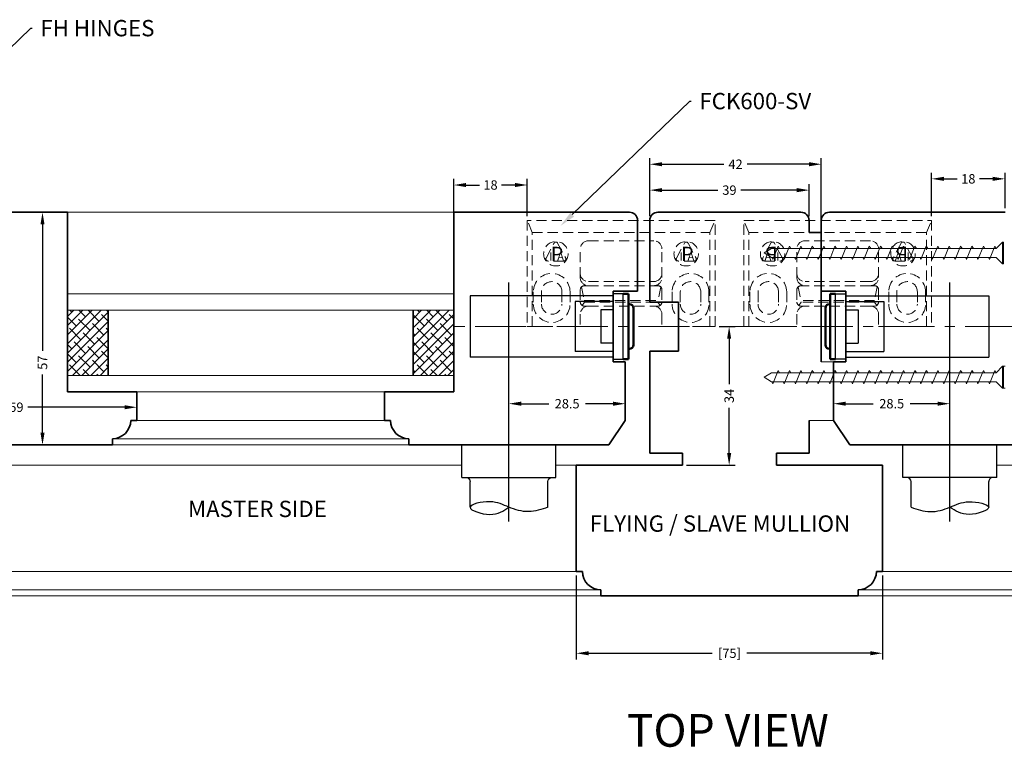
# Model space of a CAD drawing. Extents: x 259 to 939, y 46 to 486.
# Drawn here: x 516 to 757, y 169 to 347 of the extents above; entities that cross this region are included whole.
import ezdxf
from ezdxf import colors
from ezdxf.entities.mleader import LeaderData, LeaderLine
from ezdxf.math import Vec2, Vec3

# ---------------------------------------------------------------- set-up
doc = ezdxf.new("R2010")
doc.units = 0
doc.header["$LTSCALE"] = 10
for name, pattern in [('AM_ISO02W050', [7.5, 6, -1.5]), ('AM_ISO08W050', [18, 12, -1.5, 3, -1.5]), ('CENTER', [2, 1.25, -0.25, 0.25, -0.25]), ('HIDDEN', [0.375, 0.25, -0.125])]:
    doc.linetypes.add(name, pattern=pattern)
doc.layers.get('0').update_dxf_attribs({"linetype": 'CONTINUOUS'})
doc.layers.get('Defpoints').update_dxf_attribs({"linetype": 'CONTINUOUS'})
for name, color, linetype, lineweight in [('AM_0', 7, 'CONTINUOUS', 50), ('AM_3', 6, 'AM_ISO02W050', 25), ('AM_4', 3, 'CONTINUOUS', 25), ('AM_7', 4, 'AM_ISO08W050', 25), ('CENTRE', 1, 'CENTER', 13), ('DIMEN', 3, 'CONTINUOUS', 18), ('GEOMETRY', 4, 'CONTINUOUS', 35), ('HIDDEN', 3, 'HIDDEN', 15)]:
    doc.layers.add(name, color=color, linetype=linetype, lineweight=lineweight)
for name, color, linetype in [('DIM', 1, 'CONTINUOUS'), ('GEOMETRY4', 152, 'CONTINUOUS'), ('SYN', 2, 'CONTINUOUS')]:
    doc.layers.add(name, color=color, linetype=linetype)
doc.layers.add('DTS Cill', color=7, linetype='CONTINUOUS', true_color=0x687d8d)
doc.styles.add('ARIEL', font='arial.ttf')
doc.styles.add('BOLD', font='arialbd.ttf')
doc.styles.add('CLWOOD STD.', font='romans.shx')
doc.styles.get("Standard").update_dxf_attribs({"font": 'ISOCP'})
doc.dimstyles.new('1-1 STANDARD', dxfattribs={"dimtxt": 2.3, "dimasz": 3, "dimexe": 1.5, "dimexo": 1, "dimgap": 1, "dimtad": 0, "dimtoh": 1, "dimdec": 1, "dimdsep": 46, "dimtxsty": 'CLWOOD STD.', "dimcen": 5, "dimadec": 1, "dimazin": 2, "dimtfac": 1, "dimtdec": 1, "dimtofl": 0, "dimtmove": 0, "dimatfit": 3, "dimfxl": 4, "dimtolj": 1, "dimtzin": 0, "dimarcsym": 0})

# ---------------------------------------------------------------- blocks, each defined once
blk = doc.blocks.new('*D34')
at = {"layer": 'Defpoints', "color": 0, "lineweight": 18, "transparency": 16777216}
for p in [(652.59, 211.98), (727.59, 211.98), (652.59, 191.93)]:
    blk.add_point(p, dxfattribs=at)
at = {"layer": 'DIMEN', "color": 0, "lineweight": -2, "transparency": 16777216}
for p, q in [((652.59, 210.98), (652.59, 190.43)), ((727.59, 210.98), (727.59, 190.43)), ((655.59, 191.93), (685.86, 191.93)), ((724.59, 191.93), (694.32, 191.93))]:
    blk.add_line(p, q, dxfattribs=at)
at = {"layer": 'DIMEN', "color": 0, "lineweight": 18, "transparency": 16777216}
for points in [[(655.59, 192.43), (655.59, 191.43), (652.59, 191.93)], [(724.59, 192.43), (724.59, 191.43), (727.59, 191.93)]]:
    blk.add_solid(points, dxfattribs=at)
at = {"layer": 'DIMEN', "color": 0, "lineweight": 18, "transparency": 16777216, "insert": (690.09, 191.93), "char_height": 2.3, "attachment_point": 5, "style": 'CLWOOD STD.'}
blk.add_mtext('\\A1;[75]', dxfattribs=at)
blk = doc.blocks.new('*D36')
at = {"layer": 'Defpoints', "color": 0, "lineweight": 18, "transparency": 16777216}
for p in [(670.59, 311.74), (670.59, 297.98), (712.59, 294.98)]:
    blk.add_point(p, dxfattribs=at)
at = {"layer": 'DIMEN', "color": 0, "lineweight": -2, "transparency": 16777216}
for p, q in [((670.59, 298.98), (670.59, 313.24)), ((673.59, 311.74), (688.73, 311.74)), ((709.59, 311.74), (694.45, 311.74)), ((712.59, 295.98), (712.59, 313.24))]:
    blk.add_line(p, q, dxfattribs=at)
at = {"layer": 'DIMEN', "color": 0, "lineweight": 18, "transparency": 16777216}
for points in [[(673.59, 312.24), (673.59, 311.24), (670.59, 311.74)], [(709.59, 312.24), (709.59, 311.24), (712.59, 311.74)]]:
    blk.add_solid(points, dxfattribs=at)
at = {"layer": 'DIMEN', "color": 0, "lineweight": 18, "transparency": 16777216, "insert": (691.59, 311.74), "char_height": 2.3, "attachment_point": 5, "style": 'CLWOOD STD.'}
blk.add_mtext('\\A1;42', dxfattribs=at)
blk = doc.blocks.new('*D37')
at = {"layer": 'Defpoints', "color": 0, "lineweight": 18, "transparency": 16777216}
for p in [(709.59, 305.39), (670.59, 297.98), (709.59, 297.98)]:
    blk.add_point(p, dxfattribs=at)
at = {"layer": 'DIMEN', "color": 0, "lineweight": -2, "transparency": 16777216}
for p, q in [((670.59, 298.98), (670.59, 306.89)), ((709.59, 298.98), (709.59, 306.89)), ((673.59, 305.39), (687.28, 305.39)), ((706.59, 305.39), (692.89, 305.39))]:
    blk.add_line(p, q, dxfattribs=at)
at = {"layer": 'DIMEN', "color": 0, "lineweight": 18, "transparency": 16777216}
for points in [[(673.59, 305.89), (673.59, 304.89), (670.59, 305.39)], [(706.59, 305.89), (706.59, 304.89), (709.59, 305.39)]]:
    blk.add_solid(points, dxfattribs=at)
at = {"layer": 'DIMEN', "color": 0, "lineweight": 18, "transparency": 16777216, "insert": (690.09, 305.39), "char_height": 2.3, "attachment_point": 5, "style": 'CLWOOD STD.'}
blk.add_mtext('\\A1;39', dxfattribs=at)
blk = doc.blocks.new('stolpe 1')
for p, q in [((360.31, 199.52), (360.31, 183.52)), ((362.81, 199.52), (360.31, 199.52)), ((362.81, 183.52), (362.81, 199.52)), ((360.31, 183.52), (362.81, 183.52))]:
    blk.add_line(p, q)
blk = doc.blocks.new('A$C6B1937E9')
at = {"layer": 'AM_7'}
blk.add_line((11.5, 68.1), (11.5, 9.5), dxfattribs=at)
at = {"layer": 'DIM'}
blk.add_spline([(21, 64.58), (16.34, 65.65), (11.5, 64.58), (6.81, 63.23), (2, 64.58), (6.81, 66.32), (11.5, 64.58)], degree=3, dxfattribs=at)
at = {"layer": 'SYN'}
for p, q in [((2, 64.58), (2, 58.3)), ((21, 64.58), (21, 58.3)), ((0, 57.3), (0, 49.3)), ((0, 57.3), (23, 57.3)), ((23, 57.3), (23, 49.3))]:
    blk.add_line(p, q, dxfattribs=at)
for centre, start, end in [((1, 58.3), 270, 0), ((22, 58.3), 180, 270)]:
    blk.add_arc(centre, 1, start, end, dxfattribs=at)
blk = doc.blocks.new('*D42')
at = {"layer": 'Defpoints', "color": 0, "lineweight": 18, "transparency": 16777216}
for p in [(686.56, 271.98), (678.59, 237.98), (690.02, 237.98)]:
    blk.add_point(p, dxfattribs=at)
at = {"layer": 'DIMEN', "color": 0, "lineweight": -2, "transparency": 16777216}
for p, q in [((687.56, 271.98), (691.52, 271.98)), ((690.02, 268.98), (690.02, 257.89)), ((690.02, 240.98), (690.02, 252.06)), ((679.59, 237.98), (691.52, 237.98))]:
    blk.add_line(p, q, dxfattribs=at)
at = {"layer": 'DIMEN', "color": 0, "lineweight": 18, "transparency": 16777216}
for points in [[(689.52, 268.98), (690.52, 268.98), (690.02, 271.98)], [(689.52, 240.98), (690.52, 240.98), (690.02, 237.98)]]:
    blk.add_solid(points, dxfattribs=at)
at = {"layer": 'DIMEN', "color": 0, "lineweight": 18, "transparency": 16777216, "insert": (690.02, 254.98), "char_height": 2.3, "attachment_point": 5, "rotation": 90, "style": 'CLWOOD STD.'}
blk.add_mtext('\\A1;34', dxfattribs=at)
blk = doc.blocks.new('*D43')
at = {"layer": 'Defpoints', "color": 0, "lineweight": 18, "transparency": 16777216}
for p in [(757.59, 308.16), (757.59, 299.98), (739.61, 297.98)]:
    blk.add_point(p, dxfattribs=at)
at = {"layer": 'DIMEN', "color": 0, "lineweight": -2, "transparency": 16777216}
for p, q in [((739.61, 298.98), (739.61, 309.66)), ((757.59, 300.98), (757.59, 309.66)), ((742.61, 308.16), (745.9, 308.16)), ((754.59, 308.16), (751.3, 308.16))]:
    blk.add_line(p, q, dxfattribs=at)
at = {"layer": 'DIMEN', "color": 0, "lineweight": 18, "transparency": 16777216}
for points in [[(742.61, 308.66), (742.61, 307.66), (739.61, 308.16)], [(754.59, 308.66), (754.59, 307.66), (757.59, 308.16)]]:
    blk.add_solid(points, dxfattribs=at)
at = {"layer": 'DIMEN', "color": 0, "lineweight": 18, "transparency": 16777216, "insert": (748.6, 308.16), "char_height": 2.3, "attachment_point": 5, "style": 'CLWOOD STD.'}
blk.add_mtext('\\A1;18', dxfattribs=at)
blk = doc.blocks.new('*D44')
at = {"layer": 'Defpoints', "color": 0, "lineweight": 18, "transparency": 16777216}
for p in [(622.59, 306.65), (622.59, 297.98), (640.56, 297.98)]:
    blk.add_point(p, dxfattribs=at)
at = {"layer": 'DIMEN', "color": 0, "lineweight": -2, "transparency": 16777216}
for p, q in [((622.59, 298.98), (622.59, 308.15)), ((625.59, 306.65), (628.88, 306.65)), ((637.56, 306.65), (634.27, 306.65)), ((640.56, 298.98), (640.56, 308.15))]:
    blk.add_line(p, q, dxfattribs=at)
at = {"layer": 'DIMEN', "color": 0, "lineweight": 18, "transparency": 16777216}
for points in [[(625.59, 307.15), (625.59, 306.15), (622.59, 306.65)], [(637.56, 307.15), (637.56, 306.15), (640.56, 306.65)]]:
    blk.add_solid(points, dxfattribs=at)
at = {"layer": 'DIMEN', "color": 0, "lineweight": 18, "transparency": 16777216, "insert": (631.57, 306.65), "char_height": 2.3, "attachment_point": 5, "style": 'CLWOOD STD.'}
blk.add_mtext('\\A1;18', dxfattribs=at)
blk = doc.blocks.new('*D45')
at = {"layer": 'Defpoints', "color": 0, "lineweight": 18, "transparency": 16777216}
for p in [(664.59, 253.07), (664.59, 248.98), (636.09, 242.98)]:
    blk.add_point(p, dxfattribs=at)
at = {"layer": 'DIMEN', "color": 0, "lineweight": -2, "transparency": 16777216}
for p, q in [((636.09, 243.98), (636.09, 254.57)), ((664.59, 249.98), (664.59, 254.57)), ((639.09, 253.07), (645.83, 253.07)), ((661.59, 253.07), (654.84, 253.07))]:
    blk.add_line(p, q, dxfattribs=at)
at = {"layer": 'DIMEN', "color": 0, "lineweight": 18, "transparency": 16777216}
for points in [[(639.09, 253.57), (639.09, 252.57), (636.09, 253.07)], [(661.59, 253.57), (661.59, 252.57), (664.59, 253.07)]]:
    blk.add_solid(points, dxfattribs=at)
at = {"layer": 'DIMEN', "color": 0, "lineweight": 18, "transparency": 16777216, "insert": (650.34, 253.07), "char_height": 2.3, "attachment_point": 5, "style": 'CLWOOD STD.'}
blk.add_mtext('\\A1;28.5', dxfattribs=at)
blk = doc.blocks.new('*D46')
at = {"layer": 'Defpoints', "color": 0, "lineweight": 18, "transparency": 16777216}
for p in [(744.09, 253.07), (715.59, 248.98), (744.09, 242.98)]:
    blk.add_point(p, dxfattribs=at)
at = {"layer": 'DIMEN', "color": 0, "lineweight": -2, "transparency": 16777216}
for p, q in [((715.59, 249.98), (715.59, 254.57)), ((744.09, 243.98), (744.09, 254.57)), ((718.59, 253.07), (725.33, 253.07)), ((741.09, 253.07), (734.34, 253.07))]:
    blk.add_line(p, q, dxfattribs=at)
at = {"layer": 'DIMEN', "color": 0, "lineweight": 18, "transparency": 16777216}
for points in [[(718.59, 253.57), (718.59, 252.57), (715.59, 253.07)], [(741.09, 253.57), (741.09, 252.57), (744.09, 253.07)]]:
    blk.add_solid(points, dxfattribs=at)
at = {"layer": 'DIMEN', "color": 0, "lineweight": 18, "transparency": 16777216, "insert": (729.84, 253.07), "char_height": 2.3, "attachment_point": 5, "style": 'CLWOOD STD.'}
blk.add_mtext('\\A1;28.5', dxfattribs=at)
blk = doc.blocks.new('*D48')
at = {"layer": 'Defpoints', "color": 0, "lineweight": 18, "transparency": 16777216}
for p in [(544.96, 252.2), (485.96, 248.98), (544.96, 248.98)]:
    blk.add_point(p, dxfattribs=at)
at = {"layer": 'DIMEN', "color": 0, "lineweight": -2, "transparency": 16777216}
for p, q in [((485.96, 249.98), (485.96, 253.7)), ((544.96, 249.98), (544.96, 253.7)), ((488.96, 252.2), (512.65, 252.2)), ((541.96, 252.2), (518.27, 252.2))]:
    blk.add_line(p, q, dxfattribs=at)
at = {"layer": 'DIMEN', "color": 0, "lineweight": 18, "transparency": 16777216}
for points in [[(488.96, 252.7), (488.96, 251.7), (485.96, 252.2)], [(541.96, 252.7), (541.96, 251.7), (544.96, 252.2)]]:
    blk.add_solid(points, dxfattribs=at)
at = {"layer": 'DIMEN', "color": 0, "lineweight": 18, "transparency": 16777216, "insert": (515.46, 252.2), "char_height": 2.3, "attachment_point": 5, "style": 'CLWOOD STD.'}
blk.add_mtext('\\A1;59', dxfattribs=at)
blk = doc.blocks.new('*D49')
at = {"layer": 'Defpoints', "color": 0, "lineweight": 18, "transparency": 16777216}
for p in [(527.96, 299.98), (521.85, 242.98), (538.96, 242.98)]:
    blk.add_point(p, dxfattribs=at)
at = {"layer": 'DIMEN', "color": 0, "lineweight": -2, "transparency": 16777216}
for p, q in [((526.96, 299.98), (520.35, 299.98)), ((521.85, 296.98), (521.85, 265.99)), ((521.85, 245.98), (521.85, 260.26)), ((537.96, 242.98), (520.35, 242.98))]:
    blk.add_line(p, q, dxfattribs=at)
at = {"layer": 'DIMEN', "color": 0, "lineweight": 18, "transparency": 16777216}
for points in [[(521.35, 296.98), (522.35, 296.98), (521.85, 299.98)], [(521.35, 245.98), (522.35, 245.98), (521.85, 242.98)]]:
    blk.add_solid(points, dxfattribs=at)
at = {"layer": 'DIMEN', "color": 0, "lineweight": 18, "transparency": 16777216, "insert": (521.85, 263.12), "char_height": 2.3, "attachment_point": 5, "rotation": 90, "style": 'CLWOOD STD.'}
blk.add_mtext('\\A1;57', dxfattribs=at)

msp = doc.modelspace()

# ---------------------------------------------------------------- hatches: boundary and pattern name
at = {"layer": 'GEOMETRY', "lineweight": 18}
h = msp.add_hatch(dxfattribs=at)
h.set_pattern_fill('ANSI38', color=256, scale=0.5)
h.set_pattern_definition([(45, (-31.1342, 79.0442), (-1.122532, 1.122532), []), (135, (-31.1342, 79.0442), (-3.367596, 1.122532), [3.96875, -2.38125])])
h.paths.add_polyline_path([(527.96, 275.98), (537.96, 275.98), (537.96, 259.98), (527.96, 259.98)])
h = msp.add_hatch(dxfattribs=at)
h.set_pattern_fill('ANSI38', color=256, scale=0.5)
h.set_pattern_definition([(45, (-17.7962, 79.0442), (-1.122532, 1.122532), []), (135, (-17.7962, 79.0442), (-3.367596, 1.122532), [3.96875, -2.38125])])
h.paths.add_polyline_path([(622.59, 275.98), (612.59, 275.98), (612.59, 259.98), (622.59, 259.98)])

# ---------------------------------------------------------------- linework, layer by layer
at = {"layer": 'AM_0'}
for p, q in [((665.39, 279.98), (664.09, 279.98)), ((665.39, 279.98), (665.39, 263.98)), ((714.79, 279.98), (714.79, 263.98)), ((714.79, 279.98), (716.09, 279.98)), ((665.39, 277.48), (665.59, 277.48)), ((666.59, 276.48), (666.59, 267.48)), ((713.59, 276.48), (713.59, 267.48)), ((665.39, 266.48), (665.59, 266.48)), ((664.09, 263.98), (665.39, 263.98)), ((716.09, 263.98), (714.79, 263.98))]:
    msp.add_line(p, q, dxfattribs=at)
for centre, start, end in [((665.59, 276.48), 0, 90), ((714.59, 276.48), 90, 180), ((665.59, 267.48), 270, 0), ((714.59, 267.48), 180, 270)]:
    msp.add_arc(centre, 1, start, end, dxfattribs=at)
at = {"layer": 'AM_3'}
for p, q in [((661.59, 279.48), (626.59, 279.48)), ((626.59, 279.48), (626.59, 264.48)), ((661.59, 278.08), (652.29, 278.08)), ((652.29, 278.08), (652.29, 265.88)), ((718.59, 279.48), (753.59, 279.48)), ((718.59, 278.08), (727.89, 278.08)), ((727.89, 278.08), (727.89, 265.88)), ((753.59, 279.48), (753.59, 264.48)), ((661.59, 265.88), (652.29, 265.88)), ((718.59, 265.88), (727.89, 265.88)), ((661.59, 264.48), (626.59, 264.48)), ((718.59, 264.48), (753.59, 264.48))]:
    msp.add_line(p, q, dxfattribs=at)
at = {"layer": 'AM_4'}
for p, q in [((661.59, 276.08), (658.59, 276.08)), ((658.59, 276.08), (658.59, 267.88)), ((718.59, 276.08), (721.59, 276.08)), ((721.59, 276.08), (721.59, 267.88)), ((661.59, 267.88), (658.59, 267.88)), ((718.59, 267.88), (721.59, 267.88))]:
    msp.add_line(p, q, dxfattribs=at)
at = {"layer": 'CENTRE', "lineweight": 18}
msp.add_line((760.31, 271.98), (620.61, 271.98), dxfattribs=at)
at = {"layer": 'DTS Cill', "lineweight": 18}
for p, q in [((527.96, 299.98), (622.59, 299.98)), ((544.96, 248.98), (605.59, 248.98)), ((611.59, 244.48), (538.96, 244.48)), ((538.96, 242.98), (611.59, 242.98)), ((497.96, 237.98), (624.59, 237.98)), ((647.59, 237.98), (652.59, 237.98)), ((882.22, 237.98), (755.59, 237.98)), ((652.59, 211.98), (497.96, 211.98)), ((727.59, 211.98), (882.22, 211.98)), ((658.59, 207.48), (491.96, 207.48)), ((721.59, 207.48), (888.22, 207.48)), ((658.59, 205.98), (491.96, 205.98)), ((721.59, 205.98), (888.22, 205.98))]:
    msp.add_line(p, q, dxfattribs=at)
at = {"layer": 'GEOMETRY'}
for p, q in [((484.96, 299.98), (527.96, 299.98)), ((527.96, 299.98), (527.96, 255.98)), ((622.59, 299.98), (622.59, 255.98)), ((665.59, 299.98), (622.59, 299.98)), ((672.59, 299.98), (707.59, 299.98)), ((714.59, 299.98), (757.59, 299.98)), ((667.59, 297.98), (667.59, 280.63)), ((670.59, 297.98), (670.59, 277.98)), ((709.59, 297.98), (709.59, 294.98)), ((712.59, 297.98), (712.59, 263.33)), ((709.59, 294.98), (712.59, 294.98)), ((667.59, 280.63), (661.59, 280.63)), ((661.59, 280.63), (661.59, 263.33)), ((712.59, 280.63), (718.59, 280.63)), ((718.59, 280.63), (718.59, 263.33)), ((670.59, 277.98), (677.59, 277.98)), ((677.59, 277.98), (677.59, 265.98)), ((537.96, 275.98), (537.96, 259.98)), ((612.59, 275.98), (612.59, 259.98)), ((677.59, 265.98), (670.59, 265.98)), ((670.59, 265.98), (670.59, 240.98)), ((661.59, 263.33), (664.59, 263.33)), ((664.59, 263.33), (664.59, 248.98)), ((718.59, 263.33), (715.59, 263.33)), ((715.59, 263.33), (715.59, 248.98)), ((527.96, 255.98), (544.96, 255.98)), ((544.96, 255.98), (544.96, 248.98)), ((605.59, 255.98), (605.59, 248.98)), ((622.59, 255.98), (605.59, 255.98)), ((543.46, 248.98), (544.96, 248.98)), ((607.09, 248.98), (605.59, 248.98)), ((660.59, 242.98), (664.59, 248.98)), ((709.59, 248.98), (709.59, 240.98)), ((719.59, 242.98), (715.59, 248.98)), ((538.96, 244.48), (538.96, 242.98)), ((611.59, 244.48), (611.59, 242.98)), ((538.96, 242.98), (489.96, 242.98)), ((611.59, 242.98), (660.59, 242.98)), ((768.59, 242.98), (719.59, 242.98)), ((670.59, 240.98), (678.59, 240.98)), ((678.59, 240.98), (678.59, 237.98)), ((709.59, 240.98), (701.59, 240.98)), ((701.59, 240.98), (701.59, 237.98)), ((678.59, 237.98), (652.59, 237.98)), ((652.59, 237.98), (652.59, 211.98)), ((701.59, 237.98), (727.59, 237.98)), ((727.59, 237.98), (727.59, 211.98)), ((654.09, 211.98), (652.59, 211.98)), ((726.09, 211.98), (727.59, 211.98)), ((658.59, 207.48), (658.59, 205.98)), ((721.59, 207.48), (721.59, 205.98)), ((721.59, 205.98), (658.59, 205.98))]:
    msp.add_line(p, q, dxfattribs=at)
at = {"layer": 'GEOMETRY', "lineweight": 18}
for p, q in [((527.96, 279.98), (622.59, 279.98)), ((527.96, 275.98), (622.59, 275.98)), ((715.59, 263.33), (712.59, 263.33)), ((757.23, 262.24), (757.59, 262.24)), ((527.96, 259.98), (622.59, 259.98)), ((527.96, 255.98), (622.59, 255.98)), ((757.23, 256.89), (757.59, 256.89)), ((715.59, 248.98), (709.59, 248.98))]:
    msp.add_line(p, q, dxfattribs=at)
at = {"layer": 'GEOMETRY'}
for centre, radius, start, end in [((665.59, 297.98), 2, 0, 90), ((672.59, 297.98), 2, 90, 180), ((707.59, 297.98), 2, 0, 90), ((714.59, 297.98), 2, 90, 180), ((538.96, 248.98), 4.5, 270, 0), ((611.59, 248.98), 4.5, 180, 270), ((658.59, 211.98), 4.5, 180, 270), ((721.59, 211.98), 4.5, 270, 0)]:
    msp.add_arc(centre, radius, start, end, dxfattribs=at)
at = {"layer": 'GEOMETRY4', "lineweight": 18}
for p, q in [((757, 292.68), (755.43, 291.11)), ((757, 292.68), (757, 287.33)), ((757, 292.68), (757.23, 292.68)), ((757.23, 292.68), (757.23, 287.33)), ((700.43, 291.11), (698.59, 290)), ((700.43, 288.9), (698.59, 290)), ((755.43, 291.11), (700.43, 291.11)), ((702.02, 291.66), (700.69, 288.36)), ((702.34, 291.11), (702, 291.66)), ((704.79, 291.66), (703.46, 288.36)), ((705.13, 291.11), (704.79, 291.66)), ((705.13, 291.11), (704.79, 291.66)), ((707.59, 291.66), (706.25, 288.36)), ((707.56, 291.66), (706.25, 288.36)), ((707.93, 291.11), (707.56, 291.66)), ((707.93, 291.11), (707.59, 291.66)), ((710.36, 291.66), (709.05, 288.36)), ((710.72, 291.11), (710.36, 291.66)), ((710.72, 291.11), (710.38, 291.66)), ((713.18, 291.66), (711.84, 288.36)), ((713.52, 291.11), (713.18, 291.66)), ((715.94, 291.66), (714.64, 288.36)), ((716.31, 291.11), (715.94, 291.66)), ((716.31, 291.11), (715.97, 291.66)), ((718.76, 291.66), (717.43, 288.36)), ((719.1, 291.11), (718.76, 291.66)), ((721.53, 291.66), (720.22, 288.36)), ((721.9, 291.11), (721.53, 291.66)), ((721.9, 291.11), (721.56, 291.66)), ((724.35, 291.66), (723.02, 288.36)), ((724.69, 291.11), (724.35, 291.66)), ((727.12, 291.66), (725.81, 288.36)), ((727.49, 291.11), (727.12, 291.66)), ((727.49, 291.11), (727.15, 291.66)), ((729.94, 291.66), (728.61, 288.36)), ((730.28, 291.11), (729.94, 291.66)), ((732.71, 291.66), (731.4, 288.36)), ((733.08, 291.11), (732.71, 291.66)), ((733.08, 291.11), (732.74, 291.66)), ((735.53, 291.66), (734.2, 288.36)), ((735.87, 291.11), (735.53, 291.66)), ((738.3, 291.66), (736.99, 288.36)), ((738.66, 291.11), (738.3, 291.66)), ((738.66, 291.11), (738.32, 291.66)), ((741.12, 291.66), (739.78, 288.36)), ((741.46, 291.11), (741.12, 291.66)), ((743.89, 291.66), (742.58, 288.36)), ((744.25, 291.11), (743.89, 291.66)), ((744.25, 291.11), (743.91, 291.66)), ((746.71, 291.66), (745.37, 288.36)), ((747.05, 291.11), (746.71, 291.66)), ((749.48, 291.66), (748.17, 288.36)), ((749.84, 291.11), (749.48, 291.66)), ((749.84, 291.11), (749.5, 291.66)), ((752.3, 291.66), (750.96, 288.36)), ((752.64, 291.11), (752.3, 291.66)), ((755.06, 291.66), (753.76, 288.36)), ((755.43, 291.11), (755.06, 291.66)), ((755.43, 288.9), (700.43, 288.9)), ((700.69, 288.36), (700.47, 288.9)), ((703.46, 288.36), (703.24, 288.9)), ((706.25, 288.36), (706.04, 288.9)), ((706.25, 288.36), (706.04, 288.9)), ((709.05, 288.36), (708.83, 288.9)), ((711.84, 288.36), (711.62, 288.9)), ((714.64, 288.36), (714.42, 288.9)), ((717.43, 288.36), (717.21, 288.9)), ((720.22, 288.36), (720.01, 288.9)), ((723.02, 288.36), (722.8, 288.9)), ((725.81, 288.36), (725.6, 288.9)), ((728.61, 288.36), (728.39, 288.9)), ((731.4, 288.36), (731.18, 288.9)), ((734.2, 288.36), (733.98, 288.9)), ((736.99, 288.36), (736.77, 288.9)), ((739.78, 288.36), (739.57, 288.9)), ((742.58, 288.36), (742.36, 288.9)), ((745.37, 288.36), (745.16, 288.9)), ((748.17, 288.36), (747.95, 288.9)), ((750.96, 288.36), (750.74, 288.9)), ((753.76, 288.36), (753.54, 288.9)), ((757, 287.33), (755.43, 288.9)), ((757, 287.33), (757.23, 287.33)), ((700.43, 260.67), (698.59, 259.57)), ((755.43, 260.67), (700.43, 260.67)), ((702.02, 261.23), (700.69, 257.93)), ((702.34, 260.67), (702, 261.23)), ((704.79, 261.23), (703.46, 257.93)), ((705.13, 260.67), (704.79, 261.23)), ((705.13, 260.67), (704.79, 261.23)), ((707.59, 261.23), (706.25, 257.93)), ((707.56, 261.23), (706.25, 257.93)), ((707.93, 260.67), (707.56, 261.23)), ((707.93, 260.67), (707.59, 261.23)), ((710.36, 261.23), (709.05, 257.93)), ((710.72, 260.67), (710.36, 261.23)), ((710.72, 260.67), (710.38, 261.23)), ((713.18, 261.23), (711.84, 257.93)), ((713.52, 260.67), (713.18, 261.23)), ((715.94, 261.23), (714.64, 257.93)), ((716.31, 260.67), (715.94, 261.23)), ((716.31, 260.67), (715.97, 261.23)), ((718.76, 261.23), (717.43, 257.93)), ((719.1, 260.67), (718.76, 261.23)), ((721.53, 261.23), (720.22, 257.93)), ((721.9, 260.67), (721.53, 261.23)), ((721.9, 260.67), (721.56, 261.23)), ((724.35, 261.23), (723.02, 257.93)), ((724.69, 260.67), (724.35, 261.23)), ((727.12, 261.23), (725.81, 257.93)), ((727.49, 260.67), (727.12, 261.23)), ((727.49, 260.67), (727.15, 261.23)), ((729.94, 261.23), (728.61, 257.93)), ((730.28, 260.67), (729.94, 261.23)), ((732.71, 261.23), (731.4, 257.93)), ((733.08, 260.67), (732.71, 261.23)), ((733.08, 260.67), (732.74, 261.23)), ((735.53, 261.23), (734.2, 257.93)), ((735.87, 260.67), (735.53, 261.23)), ((738.3, 261.23), (736.99, 257.93)), ((738.66, 260.67), (738.3, 261.23)), ((738.66, 260.67), (738.32, 261.23)), ((741.12, 261.23), (739.78, 257.93)), ((741.46, 260.67), (741.12, 261.23)), ((743.89, 261.23), (742.58, 257.93)), ((744.25, 260.67), (743.89, 261.23)), ((744.25, 260.67), (743.91, 261.23)), ((746.71, 261.23), (745.37, 257.93)), ((747.05, 260.67), (746.71, 261.23)), ((749.48, 261.23), (748.17, 257.93)), ((749.84, 260.67), (749.48, 261.23)), ((749.84, 260.67), (749.5, 261.23)), ((752.3, 261.23), (750.96, 257.93)), ((752.64, 260.67), (752.3, 261.23)), ((755.06, 261.23), (753.76, 257.93)), ((755.43, 260.67), (755.06, 261.23)), ((757, 262.24), (755.43, 260.67)), ((757, 262.24), (757, 256.89)), ((757, 262.24), (757.23, 262.24)), ((757.23, 262.24), (757.23, 256.89)), ((700.43, 258.46), (698.59, 259.57)), ((755.43, 258.46), (700.43, 258.46)), ((700.69, 257.93), (700.47, 258.46)), ((703.46, 257.93), (703.24, 258.46)), ((706.25, 257.93), (706.04, 258.46)), ((706.25, 257.93), (706.04, 258.46)), ((709.05, 257.93), (708.83, 258.46)), ((711.84, 257.93), (711.62, 258.46)), ((714.64, 257.93), (714.42, 258.46)), ((717.43, 257.93), (717.21, 258.46)), ((720.22, 257.93), (720.01, 258.46)), ((723.02, 257.93), (722.8, 258.46)), ((725.81, 257.93), (725.6, 258.46)), ((728.61, 257.93), (728.39, 258.46)), ((731.4, 257.93), (731.18, 258.46)), ((734.2, 257.93), (733.98, 258.46)), ((736.99, 257.93), (736.77, 258.46)), ((739.78, 257.93), (739.57, 258.46)), ((742.58, 257.93), (742.36, 258.46)), ((745.37, 257.93), (745.16, 258.46)), ((748.17, 257.93), (747.95, 258.46)), ((750.96, 257.93), (750.74, 258.46)), ((753.76, 257.93), (753.54, 258.46)), ((757, 256.89), (755.43, 258.46)), ((757, 256.89), (757.23, 256.89))]:
    msp.add_line(p, q, dxfattribs=at)
at = {"layer": 'HIDDEN', "lineweight": 18}
for p, q in [((686.56, 297.98), (640.56, 297.98)), ((640.56, 297.98), (640.56, 271.98)), ((641.81, 294.98), (640.56, 297.98)), ((685.31, 294.98), (686.56, 297.98)), ((686.56, 271.98), (686.56, 297.98)), ((693.61, 297.98), (739.61, 297.98)), ((693.61, 271.98), (693.61, 297.98)), ((694.86, 294.98), (693.61, 297.98)), ((738.36, 294.98), (739.61, 297.98)), ((739.61, 297.98), (739.61, 271.98)), ((641.81, 271.98), (641.81, 294.98)), ((641.81, 294.98), (685.31, 294.98)), ((685.31, 271.98), (685.31, 294.98)), ((738.36, 294.98), (694.86, 294.98)), ((694.86, 271.98), (694.86, 294.98)), ((738.36, 271.98), (738.36, 294.98)), ((645.19, 288.76), (647.13, 292.4)), ((648.02, 292.4), (649.99, 288.76)), ((655.56, 292.98), (671.56, 292.98)), ((677.12, 288.76), (679.06, 292.4)), ((679.95, 292.4), (681.91, 288.76)), ((700.23, 292.4), (698.26, 288.76)), ((703.06, 288.76), (701.12, 292.4)), ((724.61, 292.98), (708.61, 292.98)), ((732.15, 292.4), (730.19, 288.76)), ((734.98, 288.76), (733.05, 292.4)), ((653.56, 283.98), (653.56, 290.98)), ((673.56, 283.98), (673.56, 290.98)), ((706.61, 283.98), (706.61, 290.98)), ((726.61, 283.98), (726.61, 290.98)), ((649.54, 288.03), (645.64, 288.03)), ((681.47, 288.03), (677.56, 288.03)), ((698.71, 288.03), (702.61, 288.03)), ((730.63, 288.03), (734.54, 288.03)), ((655.56, 282.98), (671.56, 282.98)), ((724.61, 282.98), (708.61, 282.98)), ((642.06, 280.48), (642.06, 277.48)), ((644.06, 280.48), (644.06, 277.48)), ((649.06, 280.48), (649.06, 277.48)), ((651.06, 280.48), (651.06, 277.48)), ((653.56, 280.98), (653.56, 277.98)), ((653.87, 281.7), (654.6, 277.98)), ((655.56, 281.98), (654.56, 281.98)), ((655.56, 281.98), (671.56, 281.98)), ((671.56, 281.98), (672.56, 281.98)), ((673.25, 281.7), (672.52, 277.98)), ((673.56, 280.98), (673.56, 277.98)), ((676.06, 280.48), (676.06, 277.48)), ((678.06, 280.48), (678.06, 277.48)), ((683.06, 280.48), (683.06, 277.48)), ((685.06, 280.48), (685.06, 277.48)), ((695.11, 280.48), (695.11, 277.48)), ((697.11, 280.48), (697.11, 277.48)), ((702.11, 280.48), (702.11, 277.48)), ((704.11, 280.48), (704.11, 277.48)), ((706.61, 280.98), (706.61, 277.98)), ((706.93, 281.7), (707.66, 277.98)), ((708.61, 281.98), (707.61, 281.98)), ((724.61, 281.98), (708.61, 281.98)), ((724.61, 281.98), (725.61, 281.98)), ((726.3, 281.7), (725.57, 277.98)), ((726.61, 280.98), (726.61, 277.98)), ((729.11, 280.48), (729.11, 277.48)), ((731.11, 280.48), (731.11, 277.48)), ((736.11, 280.48), (736.11, 277.48)), ((738.11, 280.48), (738.11, 277.48)), ((654.59, 277.98), (654.03, 277.13)), ((654.53, 278.37), (672.59, 278.37)), ((654.6, 277.98), (672.52, 277.98)), ((672.53, 277.98), (673.09, 277.13)), ((707.65, 277.98), (707.08, 277.13)), ((725.65, 278.37), (707.58, 278.37)), ((725.57, 277.98), (707.66, 277.98)), ((725.58, 277.98), (726.15, 277.13)), ((653.56, 274.98), (653.56, 271.98)), ((655.56, 276.98), (654.56, 276.98)), ((655.56, 276.98), (671.56, 276.98)), ((671.56, 276.98), (672.56, 276.98)), ((673.56, 274.98), (673.56, 271.98)), ((706.61, 274.98), (706.61, 271.98)), ((708.61, 276.98), (707.61, 276.98)), ((724.61, 276.98), (708.61, 276.98)), ((724.61, 276.98), (725.61, 276.98)), ((726.61, 274.98), (726.61, 271.98)), ((640.56, 271.98), (653.56, 271.98)), ((673.56, 271.98), (686.56, 271.98)), ((706.61, 271.98), (693.61, 271.98)), ((739.61, 271.98), (726.61, 271.98))]:
    msp.add_line(p, q, dxfattribs=at)
for centre in [(647.58, 289.81), (679.5, 289.81), (700.67, 289.81), (732.6, 289.81)]:
    msp.add_circle(centre, 3, dxfattribs=at)
for centre, radius, start, end in [((647.58, 292.18), 0.5, 26.8148, 153.1852), ((655.56, 290.98), 2, 90, 180), ((671.56, 290.98), 2, 0, 90), ((679.5, 292.18), 0.5, 26.8148, 153.1852), ((700.67, 292.18), 0.5, 26.8148, 153.1852), ((708.61, 290.98), 2, 90, 180), ((724.61, 290.98), 2, 360, 90), ((732.6, 292.18), 0.5, 26.8148, 153.1852), ((645.64, 288.53), 0.5, 153.1852, 270), ((649.54, 288.53), 0.5, 270, 26.8148), ((677.56, 288.53), 0.5, 153.1852, 270), ((681.47, 288.53), 0.5, 270, 26.8148), ((698.71, 288.53), 0.5, 153.1852, 270), ((702.61, 288.53), 0.5, 270, 26.8148), ((730.63, 288.53), 0.5, 153.1852, 270), ((734.54, 288.53), 0.5, 270, 26.8148), ((646.56, 280.48), 4.5, 0, 180), ((655.56, 284.98), 2, 180, 270), ((671.56, 284.98), 2, 270, 0), ((680.56, 280.48), 4.5, 0, 180), ((699.61, 280.48), 4.5, 0, 180), ((708.61, 284.98), 2, 180, 270), ((724.61, 284.98), 2, 270, 360), ((733.61, 280.48), 4.5, 0, 180), ((646.56, 280.48), 2.5, 0, 180), ((655.56, 283.98), 2, 180, 270), ((671.56, 283.98), 2, 270, 0), ((680.56, 280.48), 2.5, 0, 180), ((699.61, 280.48), 2.5, 0, 180), ((708.61, 283.98), 2, 180, 270), ((724.61, 283.98), 2, 270, 360), ((733.61, 280.48), 2.5, 0, 180), ((654.56, 280.98), 1, 90, 180), ((672.56, 280.98), 1, 360, 90), ((707.61, 280.98), 1, 90, 180), ((725.61, 280.98), 1, 0, 90), ((646.56, 277.48), 4.5, 180, 0), ((646.56, 277.48), 2.5, 180, 0), ((654.56, 277.98), 1, 180, 270), ((672.56, 277.98), 1, 270, 360), ((680.56, 277.48), 4.5, 180, 0), ((680.56, 277.48), 2.5, 180, 0), ((699.61, 277.48), 4.5, 180, 0), ((699.61, 277.48), 2.5, 180, 0), ((707.61, 277.98), 1, 180, 270), ((725.61, 277.98), 1, 270, 0), ((733.61, 277.48), 4.5, 180, 0), ((733.61, 277.48), 2.5, 180, 0), ((655.56, 274.98), 2, 90, 180), ((671.56, 274.98), 2, 0, 90), ((708.61, 274.98), 2, 90, 180), ((724.61, 274.98), 2, 360, 90)]:
    msp.add_arc(centre, radius, start, end, dxfattribs=at)

# ---------------------------------------------------------------- block references
msp.add_blockref('stolpe 1', (301.28, 80.45))
at = {"xscale": -1}
msp.add_blockref('stolpe 1', (1078.9, 80.45), dxfattribs=at)
at = {"layer": 'AM_0', "xscale": -1, "rotation": 180}
msp.add_blockref('A$C6B1937E9', (624.59, 292.28), dxfattribs=at)
at = {"layer": 'AM_0', "rotation": 180}
msp.add_blockref('A$C6B1937E9', (755.59, 292.28), dxfattribs=at)

# ---------------------------------------------------------------- texts
at = {"layer": 'DIMEN', "lineweight": 18}
for s, height, style, p in [('MASTER SIDE', 4, 'ARIEL', (557.49, 225.29)), ('FLYING / SLAVE MULLION', 4, 'ARIEL', (655.9, 221.7)), ('TOP VIEW', 8, 'BOLD', (664.95, 169.03))]:
    msp.add_text(s, height=height, dxfattribs=dict(at, style=style)).set_placement(p)
at = {"layer": 'HIDDEN', "lineweight": 18}
for s, height, p in [('I', 2, (645.93, 288.15)), ('P', 3.5, (646.35, 288.01)), ('A', 2, (647.91, 288.15)), ('I', 2, (677.85, 288.15)), ('P', 3.5, (678.27, 288.01)), ('A', 2, (679.83, 288.15))]:
    msp.add_text(s, height=height, dxfattribs=at).set_placement(p)
at = {"layer": 'HIDDEN', "lineweight": 18, "text_generation_flag": 2}
for s, height, p in [('A', 2, (700.34, 288.15)), ('P', 3.5, (701.9, 288.01)), ('I', 2, (702.32, 288.15)), ('A', 2, (732.27, 288.15)), ('P', 3.5, (733.83, 288.01)), ('I', 2, (734.25, 288.15))]:
    msp.add_text(s, height=height, dxfattribs=at).set_placement(p)

# ---------------------------------------------------------------- dimensions: what is measured, and where the dimension line sits
at = {"layer": 'DIMEN', "lineweight": 18}
for base, p1, p2, angle, picture, middle in [((670.59, 311.74), (712.59, 294.98), (670.59, 297.98), 180, '*D36', (691.59, 311.74)), ((521.85, 242.98), (527.96, 299.98), (538.96, 242.98), 90, '*D49', (521.85, 263.12))]:
    dim = msp.add_linear_dim(base=base, p1=p1, p2=p2, angle=angle, dimstyle='1-1 STANDARD', dxfattribs=at)
    dim.commit()
    dim.dimension.update_dxf_attribs({"geometry": picture, "text_midpoint": middle, "dimtype": 160})
for base, p1, p2, picture, middle in [((757.59, 308.16), (739.61, 297.98), (757.59, 299.98), '*D43', (748.6, 308.16)), ((622.59, 306.65), (640.56, 297.98), (622.59, 297.98), '*D44', (631.57, 306.65)), ((709.59, 305.39), (670.59, 297.98), (709.59, 297.98), '*D37', (690.09, 305.39)), ((544.96, 252.2), (485.96, 248.98), (544.96, 248.98), '*D48', (515.46, 252.2)), ((664.59, 253.07), (636.09, 242.98), (664.59, 248.98), '*D45', (650.34, 253.07)), ((744.09, 253.07), (715.59, 248.98), (744.09, 242.98), '*D46', (729.84, 253.07))]:
    dim = msp.add_linear_dim(base=base, p1=p1, p2=p2, dimstyle='1-1 STANDARD', dxfattribs=at)
    dim.commit()
    dim.dimension.update_dxf_attribs({"geometry": picture, "text_midpoint": middle})
dim = msp.add_linear_dim(base=(690.02, 237.98), p1=(686.56, 271.98), p2=(678.59, 237.98), angle=90, dimstyle='1-1 STANDARD', dxfattribs=at)
dim.commit()
dim.dimension.update_dxf_attribs({"geometry": '*D42', "text_midpoint": (690.02, 254.98)})
dim = msp.add_linear_dim(base=(652.59, 191.93), p1=(727.59, 211.98), p2=(652.59, 211.98), angle=180, text='[75]', dimstyle='1-1 STANDARD', dxfattribs=at)
dim.commit()
dim.dimension.update_dxf_attribs({"geometry": '*D34', "text_midpoint": (690.09, 191.93)})

# ---------------------------------------------------------------- leaders
ml = msp.add_multileader_mtext('Standard', dxfattribs=at)
ml.set_content('FH HINGES', color=256, style='ARIEL')
ml.set_leader_properties()
ml.build(insert=Vec2(0, 0))
ml.multileader.update_dxf_attribs({"text_right_attachment_type": 6, "dogleg_length": 0.36})
ctx = ml.context
ctx.base_point, ctx.plane_origin = Vec3(519.32, 345.05), Vec3(487.29, 314.49)
ctx.right_attachment = 6
notes = []
notes.append((ctx, [(1, (1, 1, 0), (518.96, 345.05), (1, 0), 0.36, [(0, [(487.29, 314.49)], 0, [])])]))
ctx.mtext.insert, ctx.mtext.flow_direction = Vec3(521.32, 347.08), 5
ml = msp.add_multileader_mtext('Standard', dxfattribs=at)
ml.set_content('FCK600-SV', color=256, style='ARIEL')
ml.set_leader_properties()
ml.build(insert=Vec2(0, 0))
ml.multileader.update_dxf_attribs({"text_right_attachment_type": 6, "dogleg_length": 0.36})
ctx = ml.context
ctx.base_point, ctx.plane_origin = Vec3(680.73, 327.17), Vec3(648.71, 296.62)
ctx.right_attachment = 6
notes.append((ctx, [(1, (1, 1, 0), (680.37, 327.17), (1, 0), 0.36, [(0, [(648.71, 296.62)], 0, [])])]))
ctx.mtext.insert, ctx.mtext.flow_direction = Vec3(682.73, 329.21), 5
for ctx, leaders in notes:
    for number, flags, end, landing, length, lines in leaders:
        leader = LeaderData()
        leader.index, (leader.has_last_leader_line, leader.has_dogleg_vector, leader.attachment_direction) = number, flags
        leader.last_leader_point, leader.dogleg_vector, leader.dogleg_length = Vec3(end), Vec3(landing), length
        for number, points, colour, breaks in lines:
            line = LeaderLine()
            line.index, line.vertices, line.color, line.breaks = number, Vec3.list(points), colors.encode_raw_color(colour), breaks
            leader.lines.append(line)
        ctx.leaders.append(leader)

doc.saveas('drawing.dxf')
